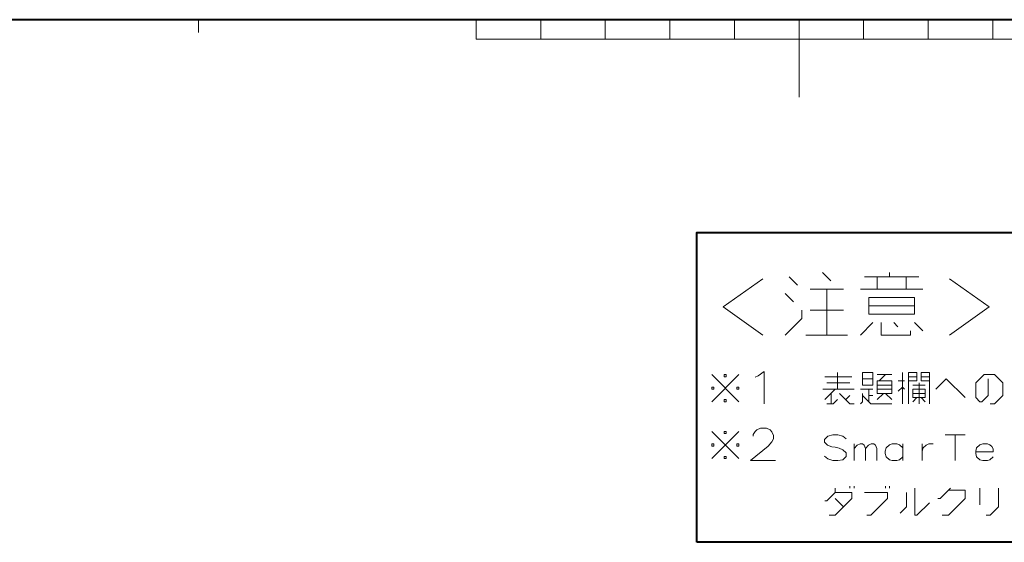
# Model space of a CAD drawing. Extents: x 4 to 595, y -67 to 447.
# Drawn here: x 183 to 336, y -67 to 14 of the extents above; entities that cross this region are included whole.
import ezdxf

# ---------------------------------------------------------------- set-up
doc = ezdxf.new("R2010")
doc.units = 0

msp = doc.modelspace()

# ---------------------------------------------------------------- linework, layer by layer
at = {"color": 7, "lineweight": 40}
msp.add_line((583, 13.5), (25, 13.5), dxfattribs=at)
at = {"color": 7, "lineweight": 13, "ltscale": 0.05}
for p, q in [((211, 13.5), (211, 11.5)), ((304, 13.5), (304, 11.5))]:
    msp.add_line(p, q, dxfattribs=at)
at = {"color": 7, "lineweight": 13, "ltscale": 0.075}
for p, q in [((254, 10.5), (254, 13.5)), ((264, 10.5), (264, 13.5)), ((274, 10.5), (274, 13.5)), ((284, 10.5), (284, 13.5)), ((294, 10.5), (294, 13.5)), ((314, 10.5), (314, 13.5)), ((324, 10.5), (324, 13.5)), ((334, 10.5), (334, 13.5))]:
    msp.add_line(p, q, dxfattribs=at)
at = {"color": 7, "lineweight": 13, "ltscale": 0.3}
msp.add_line((304, 13.5), (304, 1.5), dxfattribs=at)
at = {"color": 7, "lineweight": 13}
msp.add_line((254, 10.5), (354, 10.5), dxfattribs=at)
at = {"color": 1, "lineweight": 40}
msp.add_lwpolyline([(288.158325, -67.387527), (288.158325, -19.435921), (594.771362, -19.435921), (594.771362, -67.387527)], close=True, dxfattribs=at)
at = {"color": 1, "lineweight": 13}
for points in [[(308.932526, -26.919792), (307.642181, -25.629471)], [(318.029297, -26.274632), (318.029297, -25.629471)], [(298.384125, -26.597212), (292.255096, -30.952049), (298.384125, -35.306889)], [(303.77124, -27.564953), (302.480896, -26.274632)], [(322.54541, -26.274632), (314.158325, -26.274632)], [(316.093811, -26.274632), (316.093811, -28.210114)], [(320.609924, -26.274632), (320.609924, -28.210114)], [(327.287354, -26.597212), (333.416382, -30.952049), (327.287354, -35.306889)], [(301.835754, -28.855276), (303.126068, -30.145599)], [(310.868011, -28.210114), (305.706726, -28.210114)], [(308.287354, -28.210114), (308.287354, -35.306889)], [(313.513153, -28.210114), (323.190582, -28.210114)], [(301.835754, -35.306889), (304.416382, -32.726242), (304.416382, -31.435921)], [(305.706726, -31.435921), (310.868011, -31.435921)], [(321.900269, -30.79076), (314.803497, -30.79076)], [(313.513153, -35.306889), (315.448639, -33.371407)], [(316.738953, -33.371407), (316.738953, -35.306889), (321.255096, -35.306889), (321.255096, -34.661728)], [(319.319611, -34.016567), (318.674438, -33.371407)], [(321.900269, -33.371407), (323.190582, -34.661728)], [(311.513153, -35.306889), (305.061554, -35.306889)], [(297.690582, -41.59721), (298.577667, -40.952049), (298.577667, -45.952049)], [(309.932526, -43.693985), (309.932526, -41.113338)], [(319.99704, -45.952049), (319.99704, -41.113338)], [(320.964783, -45.952049), (320.964783, -41.113338), (322.255096, -41.113338), (322.255096, -42.403664), (320.964783, -42.403664)], [(324.190582, -42.403664), (322.900269, -42.403664), (322.900269, -41.113338), (324.190582, -41.113338), (324.190582, -45.952049)], [(290.480896, -45.629467), (294.674469, -41.435921)], [(294.674469, -45.629467), (290.480896, -41.435921)], [(297.206726, -41.839146), (297.690582, -41.59721)], [(307.99704, -41.758499), (312.190582, -41.758499)], [(313.835754, -42.081081), (315.448639, -42.081081)], [(316.093811, -41.435921), (318.351868, -41.435921)], [(317.384125, -41.435921), (316.416382, -42.403664)], [(320.319611, -42.403664), (319.351868, -42.403664)], [(320.964783, -41.758499), (322.255096, -41.758499)], [(322.900269, -41.758499), (324.190582, -41.758499)], [(325.190582, -43.693985), (326.803497, -42.081081), (329.706726, -44.984306)], [(333.609924, -45.952049), (334.255096, -45.952049), (335.54541, -44.661728), (335.54541, -42.726242), (334.255096, -41.435921), (332.642212, -41.435921), (331.351868, -42.726242), (331.351868, -44.984306), (331.99704, -45.629467), (332.319611, -45.629467), (333.287354, -44.661728), (333.287354, -42.081081)], [(307.674438, -43.693985), (312.513153, -43.693985)], [(309.609924, -43.693985), (307.99704, -45.306889)], [(311.868011, -42.726242), (308.319611, -42.726242)], [(315.448639, -43.693985), (313.513153, -43.693985)], [(314.803497, -43.693985), (314.803497, -45.629467)], [(316.093811, -43.048824), (318.351868, -43.048824)], [(318.351868, -43.693985), (316.093811, -43.693985)], [(319.351868, -44.016567), (319.99704, -43.371403), (320.319611, -43.693985)], [(321.609924, -43.048824), (323.54541, -43.048824)], [(322.577667, -42.726242), (322.577667, -45.952049)], [(308.319611, -45.952049), (309.287354, -45.952049), (309.932526, -45.306889)], [(308.964783, -45.952049), (308.964783, -44.339146)], [(310.255096, -44.339146), (311.868011, -45.952049), (312.513153, -45.952049)], [(311.868011, -44.661728), (311.222839, -45.306889)], [(313.513153, -45.952049), (313.835754, -45.629467), (313.835754, -44.339146)], [(313.835754, -44.661728), (315.126068, -45.952049), (318.351868, -45.952049)], [(315.448639, -44.661728), (314.803497, -44.661728)], [(317.061554, -44.339146), (316.093811, -45.306889)], [(318.351868, -45.306889), (317.384125, -44.339146)], [(323.54541, -44.339146), (321.609924, -44.339146)], [(322.255096, -44.984306), (321.609924, -45.629467)], [(323.54541, -45.629467), (322.900269, -44.984306)], [(290.480896, -54.419788), (294.674469, -50.226242)], [(294.674469, -54.419788), (290.480896, -50.226242)], [(300.351868, -54.742371), (296.480896, -54.742371), (299.222839, -52.484306), (299.787354, -51.839146), (300.029297, -51.355274), (300.029297, -50.871403), (299.787354, -50.306885), (299.54541, -49.984306), (298.980896, -49.742371), (298.013153, -49.742371), (297.448639, -49.984306), (297.206726, -50.226242), (296.884125, -50.710114), (296.884125, -50.952049)], [(311.287354, -51.387531), (310.77124, -50.935921), (309.99704, -50.742371), (309.222839, -50.742371), (308.448639, -50.935921), (307.932526, -51.452049), (307.932526, -51.90366), (308.384125, -52.355274)], [(326.616394, -50.742371), (329.713165, -50.742371)], [(328.164764, -54.742371), (328.164764, -50.742371)], [(308.384125, -52.355274), (309.093811, -52.613338)], [(309.093811, -52.613338), (309.609924, -52.677856)], [(309.609924, -52.677856), (310.190582, -52.806889)], [(310.190582, -52.806889), (310.77124, -53.064953), (311.287354, -53.516563)], [(312.538971, -54.742371), (312.538971, -52.161724)], [(312.538971, -52.871403), (312.99057, -52.355274), (313.4422, -52.161724), (313.829285, -52.161724), (314.087341, -52.355274), (314.280914, -52.871403), (314.732513, -52.355274), (315.184143, -52.161724), (315.571228, -52.161724), (315.829285, -52.355274), (316.022827, -52.871403)], [(314.280914, -52.871403), (314.280914, -54.742371)], [(316.022827, -52.871403), (316.022827, -54.742371)], [(320.048645, -52.742371), (319.532532, -52.290756), (319.145416, -52.161724), (318.43573, -52.161724), (317.984131, -52.290756), (317.467987, -52.742371), (317.338959, -53.258499)], [(317.338959, -53.258499), (317.338959, -53.645596)], [(320.048645, -54.742371), (320.048645, -52.161724)], [(323.042206, -52.161724), (323.042206, -54.742371)], [(323.042206, -53.258499), (323.235748, -52.742371), (323.687347, -52.355274), (324.074463, -52.161724), (324.784119, -52.161724)], [(333.54541, -52.290756), (333.158325, -52.161724), (332.448639, -52.161724), (331.99704, -52.290756), (331.480896, -52.742371), (331.351868, -53.258499)], [(331.351868, -53.258499), (331.351868, -53.645596)], [(333.54541, -52.290756), (333.868011, -52.54882)], [(334.061554, -53.387531), (334.061554, -52.935921), (333.868011, -52.54882)], [(310.77124, -54.613338), (309.99704, -54.742371), (309.222839, -54.742371), (308.448639, -54.484306), (307.932526, -54.032692)], [(311.287354, -54.09721), (310.77124, -54.613338)], [(311.287354, -53.516563), (311.287354, -54.09721)], [(317.467987, -54.161724), (317.338959, -53.645596)], [(318.43573, -54.742371), (317.984131, -54.613338), (317.467987, -54.161724)], [(318.43573, -54.742371), (319.145416, -54.742371)], [(319.145416, -54.742371), (319.532532, -54.613338), (320.048645, -54.161724)], [(334.061554, -53.387531), (331.351868, -53.387531)], [(331.480896, -54.161724), (331.351868, -53.645596)], [(332.448639, -54.742371), (331.99704, -54.613338), (331.480896, -54.161724)], [(332.448639, -54.742371), (333.158325, -54.742371)], [(333.158325, -54.742371), (333.54541, -54.613338), (334.061554, -54.161724)], [(309.609924, -59.016563), (309.609924, -59.661724), (308.319611, -60.952045), (307.99704, -60.952045)], [(311.868011, -59.016563), (311.868011, -58.693981)], [(312.513153, -58.693981), (312.513153, -59.016563)], [(317.384125, -59.016563), (317.384125, -58.693981)], [(318.029297, -58.693981), (318.029297, -59.016563)], [(321.932526, -59.016563), (321.932526, -63.21011), (322.255096, -63.21011), (324.190582, -61.274628)], [(327.448639, -59.016563), (325.835754, -60.629467), (325.513153, -60.629467)], [(326.158325, -63.21011), (327.126068, -63.21011), (329.706726, -60.629467), (329.706726, -59.339142), (327.126068, -59.339142)], [(331.99704, -59.016563), (331.99704, -61.59721)], [(332.964783, -63.21011), (333.609924, -63.21011), (334.900269, -61.919788), (334.900269, -59.016563)], [(308.642181, -63.21011), (309.609924, -63.21011), (312.190582, -60.629467), (312.190582, -59.661724), (309.609924, -59.661724)], [(309.609924, -60.629467), (310.900269, -61.919788)], [(314.480896, -63.21011), (315.126068, -63.21011), (317.706696, -60.629467), (317.706696, -59.661724), (314.158325, -59.661724)], [(319.674438, -62.887531), (320.642181, -61.919788), (320.642181, -59.661724)]]:
    msp.add_lwpolyline(points, dxfattribs=at)
for points in [[(321.900269, -29.500437), (314.803497, -29.500437), (314.803497, -32.081081), (321.900269, -32.081081)], [(315.448639, -43.048824), (315.448639, -41.113338), (313.835754, -41.113338), (313.835754, -43.048824)], [(292.416382, -41.435921), (292.738983, -41.435921), (292.738983, -41.758499), (292.416382, -41.758499)], [(316.093811, -44.339146), (316.093811, -42.403664), (318.351868, -42.403664), (318.351868, -44.339146)], [(290.803497, -43.371403), (290.480896, -43.371403), (290.480896, -43.693985), (290.803497, -43.693985)], [(294.351868, -43.693985), (294.674469, -43.693985), (294.674469, -43.371403), (294.351868, -43.371403)], [(321.609924, -44.984306), (321.609924, -43.693985), (323.54541, -43.693985), (323.54541, -44.984306)], [(292.416382, -45.306889), (292.738983, -45.306889), (292.738983, -45.629467), (292.416382, -45.629467)], [(292.416382, -50.226242), (292.738983, -50.226242), (292.738983, -50.54882), (292.416382, -50.54882)], [(290.803497, -52.161724), (290.480896, -52.161724), (290.480896, -52.484306), (290.803497, -52.484306)], [(294.351868, -52.484306), (294.674469, -52.484306), (294.674469, -52.161724), (294.351868, -52.161724)], [(292.416382, -54.09721), (292.738983, -54.09721), (292.738983, -54.419788), (292.416382, -54.419788)]]:
    msp.add_lwpolyline(points, close=True, dxfattribs=at)

doc.saveas('drawing.dxf')
